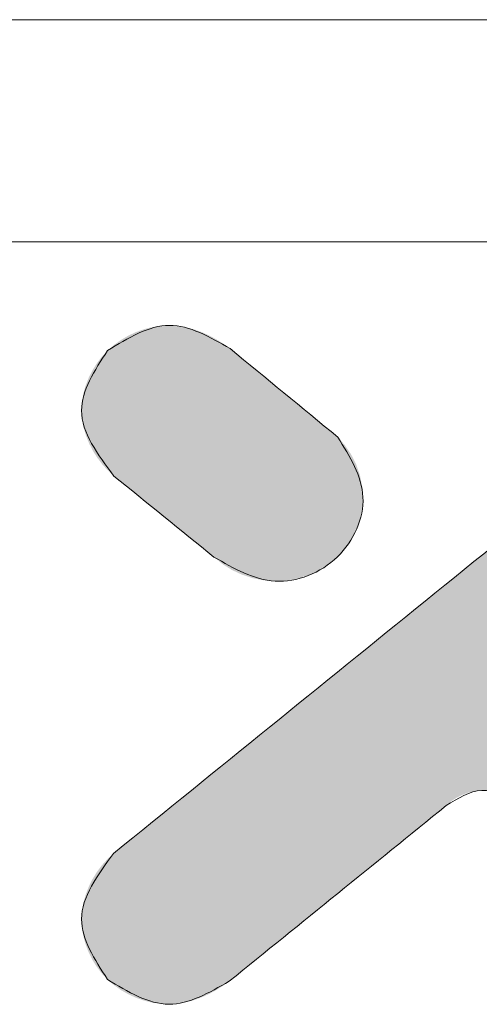
# Model space of a CAD drawing. Extents: x -84 to 1887, y -837 to 523.
# Drawn here: x 183 to 226, y 430 to 523 of the extents above; entities that cross this region are included whole.
import ezdxf

# ---------------------------------------------------------------- set-up
doc = ezdxf.new("R2010")
doc.units = 0
doc.header["$LTSCALE"] = 1.21
doc.header["$MEASUREMENT"] = 0
doc.layers.get('0').update_dxf_attribs({"linetype": 'CONTINUOUS', "lineweight": 9})

# ---------------------------------------------------------------- blocks, each defined once
blk = doc.blocks.new('Griptech')
at = {"color": 7, "linetype": 'Continuous'}
for p, q in [((154.031, 284.993), (-367.397, 284.993)), ((148.497, 279.459), (-361.863, 279.459))]:
    blk.add_line(p, q, dxfattribs=at)
at = {"color": 40, "linetype": 'Continuous'}
for points, knots in [([(-291.552, 276.799), (-292.056, 277.09), (-293.08, 277.681), (-294.092, 277.064), (-294.605, 276.75)], [0, 0, 0, 0, 1.617637, 3.283855, 3.283855, 3.283855, 3.283855]), ([(-294.605, 276.75), (-294.928, 276.25), (-295.612, 275.19), (-294.847, 274.166), (-294.443, 273.625)], [0, 0, 0, 0, 1.625273, 3.447774, 3.447774, 3.447774, 3.447774]), ([(-291.955, 271.607), (-291.46, 271.323), (-290.463, 270.75), (-288.731, 271.428), (-287.97, 273.143), (-288.572, 274.111), (-288.873, 274.596)], [0, 0, 0, 0, 1.639557, 3.302614, 4.919356, 6.541252, 6.541252, 6.541252, 6.541252]), ([(-286.176, 265.415), (-285.881, 265.599), (-285.267, 265.984), (-284.639, 265.61), (-284.313, 265.415)], [0, 0, 0, 0, 0.964596, 2.011762, 2.011762, 2.011762, 2.011762]), ([(-294.455, 264.223), (-294.853, 263.682), (-295.609, 262.653), (-294.928, 261.589), (-294.606, 261.086)], [0, 0, 0, 0, 1.818079, 3.453289, 3.453289, 3.453289, 3.453289]), ([(-294.606, 261.086), (-294.097, 260.778), (-293.091, 260.171), (-292.075, 260.754), (-291.573, 261.041)], [0, 0, 0, 0, 1.651301, 3.258396, 3.258396, 3.258396, 3.258396])]:
    blk.add_open_spline(points, degree=3, knots=knots, dxfattribs=at)
at = {"color": 3, "linetype": 'Continuous'}
for points, knots in [([(-294.605, 276.75), (-294.092, 277.064), (-293.08, 277.681), (-292.056, 277.09), (-291.552, 276.799)], [0, 0, 0, 0, 1.666218, 3.283855, 3.283855, 3.283855, 3.283855]), ([(-294.443, 273.625), (-294.847, 274.166), (-295.612, 275.19), (-294.928, 276.25), (-294.605, 276.75)], [0, 0, 0, 0, 1.822501, 3.447774, 3.447774, 3.447774, 3.447774]), ([(-288.873, 274.596), (-288.572, 274.111), (-287.97, 273.143), (-288.731, 271.428), (-290.463, 270.75), (-291.46, 271.323), (-291.955, 271.607)], [0, 0, 0, 0, 1.621896, 3.238638, 4.901695, 6.541252, 6.541252, 6.541252, 6.541252]), ([(-284.313, 265.415), (-284.639, 265.61), (-285.267, 265.984), (-285.881, 265.599), (-286.176, 265.415)], [0, 0, 0, 0, 1.047166, 2.011762, 2.011762, 2.011762, 2.011762]), ([(-294.606, 261.086), (-294.928, 261.589), (-295.609, 262.653), (-294.853, 263.682), (-294.455, 264.223)], [0, 0, 0, 0, 1.63521, 3.453289, 3.453289, 3.453289, 3.453289]), ([(-291.573, 261.041), (-292.075, 260.754), (-293.091, 260.171), (-294.097, 260.778), (-294.606, 261.086)], [0, 0, 0, 0, 1.607096, 3.258396, 3.258396, 3.258396, 3.258396])]:
    blk.add_open_spline(points, degree=3, knots=knots, dxfattribs=at)
at = {"color": 40, "linetype": 'Continuous'}
for points in [[(-278.937, 276.798), (-284.11, 272.606), (-289.283, 268.415), (-294.455, 264.223)], [(-288.873, 274.596), (-289.766, 275.33), (-290.659, 276.065), (-291.552, 276.799)], [(-294.443, 273.625), (-293.613, 272.953), (-292.784, 272.28), (-291.955, 271.607)], [(-291.573, 261.041), (-289.774, 262.499), (-287.975, 263.957), (-286.176, 265.415)]]:
    blk.add_open_spline(points, degree=3, dxfattribs=at)
at = {"color": 3, "linetype": 'Continuous'}
for points in [[(-294.455, 264.223), (-289.283, 268.415), (-284.11, 272.606), (-278.937, 276.798)], [(-291.552, 276.799), (-290.659, 276.065), (-289.766, 275.33), (-288.873, 274.596)], [(-291.955, 271.607), (-292.784, 272.28), (-293.613, 272.953), (-294.443, 273.625)], [(-286.176, 265.415), (-287.975, 263.957), (-289.774, 262.499), (-291.573, 261.041)]]:
    blk.add_open_spline(points, degree=3, dxfattribs=at)
at = {"color": 40, "linetype": 'Continuous'}
for points in [[(-294.09, 277.121), (-293.896, 277.212), (-292.261, 277.211)], [(-292.072, 277.126), (-294.09, 277.121), (-292.261, 277.211)], [(-293.896, 277.212), (-293.693, 277.284), (-292.455, 277.28)], [(-292.455, 277.28), (-292.261, 277.211), (-293.896, 277.212)], [(-293.693, 277.284), (-293.485, 277.337), (-292.654, 277.332)], [(-292.654, 277.332), (-292.455, 277.28), (-293.693, 277.284)], [(-293.485, 277.337), (-293.274, 277.369), (-292.857, 277.366)], [(-292.857, 277.366), (-292.654, 277.332), (-293.485, 277.337)], [(-293.062, 277.379), (-292.857, 277.366), (-293.274, 277.369)], [(-294.447, 276.889), (-294.275, 277.012), (-291.717, 276.919)], [(-291.717, 276.919), (-291.552, 276.799), (-294.447, 276.889)], [(-294.275, 277.012), (-294.09, 277.121), (-291.89, 277.028)], [(-291.89, 277.028), (-291.717, 276.919), (-294.275, 277.012)], [(-292.072, 277.126), (-291.89, 277.028), (-294.09, 277.121)], [(-294.744, 276.6), (-294.605, 276.75), (-291.466, 276.729)], [(-291.403, 276.677), (-294.744, 276.6), (-291.466, 276.729)], [(-291.326, 276.613), (-294.744, 276.6), (-291.403, 276.677)], [(-294.605, 276.75), (-294.447, 276.889), (-291.552, 276.799)], [(-291.542, 276.791), (-294.605, 276.75), (-291.552, 276.799)], [(-291.513, 276.767), (-294.605, 276.75), (-291.542, 276.791)], [(-291.513, 276.767), (-291.466, 276.729), (-294.605, 276.75)], [(-294.98, 276.258), (-294.869, 276.435), (-291.021, 276.362)], [(-294.869, 276.435), (-294.744, 276.6), (-291.235, 276.539)], [(-291.133, 276.455), (-294.869, 276.435), (-291.235, 276.539)], [(-291.133, 276.455), (-291.021, 276.362), (-294.869, 276.435)], [(-291.326, 276.613), (-291.235, 276.539), (-294.744, 276.6)], [(-295.074, 276.071), (-294.98, 276.258), (-290.771, 276.157)], [(-290.899, 276.262), (-294.98, 276.258), (-291.021, 276.362)], [(-290.899, 276.262), (-290.771, 276.157), (-294.98, 276.258)], [(-295.15, 275.875), (-295.074, 276.071), (-290.636, 276.046)], [(-290.498, 275.932), (-295.15, 275.875), (-290.636, 276.046)], [(-290.498, 275.932), (-290.356, 275.815), (-295.15, 275.875)], [(-290.771, 276.157), (-290.636, 276.046), (-295.074, 276.071)], [(-295.206, 275.673), (-295.15, 275.875), (-290.356, 275.815)], [(-290.212, 275.697), (-295.206, 275.673), (-290.356, 275.815)], [(-290.212, 275.697), (-290.069, 275.58), (-295.206, 275.673)], [(-295.251, 275.259), (-295.24, 275.467), (-289.927, 275.463)], [(-289.789, 275.349), (-295.251, 275.259), (-289.927, 275.463)], [(-295.24, 275.467), (-295.206, 275.673), (-290.069, 275.58)], [(-290.069, 275.58), (-289.927, 275.463), (-295.24, 275.467)], [(-289.789, 275.349), (-289.654, 275.238), (-295.251, 275.259)], [(-295.238, 275.051), (-295.251, 275.259), (-289.654, 275.238)], [(-289.526, 275.132), (-295.238, 275.051), (-289.654, 275.238)], [(-289.526, 275.132), (-289.404, 275.033), (-295.238, 275.051)], [(-295.202, 274.846), (-295.238, 275.051), (-289.404, 275.033)], [(-289.292, 274.94), (-295.202, 274.846), (-289.404, 275.033)], [(-289.19, 274.856), (-295.202, 274.846), (-289.292, 274.94)], [(-289.19, 274.856), (-289.099, 274.781), (-295.202, 274.846)], [(-295.144, 274.644), (-295.202, 274.846), (-289.099, 274.781)], [(-289.022, 274.718), (-295.144, 274.644), (-289.099, 274.781)], [(-288.959, 274.666), (-295.144, 274.644), (-289.022, 274.718)], [(-288.959, 274.666), (-288.912, 274.628), (-295.144, 274.644)], [(-295.067, 274.448), (-295.144, 274.644), (-288.912, 274.628)], [(-288.883, 274.604), (-295.067, 274.448), (-288.912, 274.628)], [(-288.873, 274.596), (-295.067, 274.448), (-288.883, 274.604)], [(-288.873, 274.596), (-288.693, 274.392), (-295.067, 274.448)], [(-294.972, 274.26), (-295.067, 274.448), (-288.693, 274.392)], [(-288.693, 274.392), (-288.54, 274.163), (-294.972, 274.26)], [(-294.86, 274.082), (-294.972, 274.26), (-288.54, 274.163)], [(-294.86, 274.082), (-288.54, 274.163), (-294.733, 273.915)], [(-288.54, 274.163), (-288.415, 273.914), (-294.733, 273.915)], [(-294.594, 273.763), (-294.733, 273.915), (-288.415, 273.914)], [(-288.415, 273.914), (-288.323, 273.651), (-294.594, 273.763)], [(-294.443, 273.625), (-294.594, 273.763), (-288.323, 273.651)], [(-294.443, 273.625), (-288.323, 273.651), (-294.433, 273.618)], [(-294.433, 273.618), (-288.323, 273.651), (-294.406, 273.596)], [(-294.406, 273.596), (-288.323, 273.651), (-294.363, 273.561)], [(-294.363, 273.561), (-288.323, 273.651), (-294.305, 273.514)], [(-294.305, 273.514), (-288.323, 273.651), (-294.233, 273.455)], [(-294.233, 273.455), (-288.323, 273.651), (-294.149, 273.387)], [(-288.323, 273.651), (-288.266, 273.377), (-294.149, 273.387)], [(-294.054, 273.31), (-294.149, 273.387), (-288.266, 273.377)], [(-294.054, 273.31), (-288.266, 273.377), (-293.949, 273.225)], [(-293.949, 273.225), (-288.266, 273.377), (-293.837, 273.134)], [(-288.266, 273.377), (-288.246, 273.1), (-293.837, 273.134)], [(-293.717, 273.037), (-293.837, 273.134), (-288.246, 273.1)], [(-293.717, 273.037), (-288.246, 273.1), (-293.592, 272.936)], [(-293.592, 272.936), (-288.246, 273.1), (-293.464, 272.831)], [(-288.246, 273.1), (-288.265, 272.824), (-293.464, 272.831)], [(-293.332, 272.724), (-293.464, 272.831), (-288.265, 272.824)], [(-293.332, 272.724), (-288.265, 272.824), (-293.199, 272.616)], [(-288.265, 272.824), (-288.323, 272.553), (-293.199, 272.616)], [(-293.066, 272.508), (-293.199, 272.616), (-288.323, 272.553)], [(-293.066, 272.508), (-288.323, 272.553), (-292.934, 272.402)], [(-292.934, 272.402), (-288.323, 272.553), (-292.805, 272.297)], [(-288.323, 272.553), (-288.415, 272.292), (-292.805, 272.297)], [(-292.68, 272.196), (-292.805, 272.297), (-288.415, 272.292)], [(-292.68, 272.196), (-288.415, 272.292), (-292.561, 272.099)], [(-288.415, 272.292), (-288.54, 272.045), (-292.561, 272.099)], [(-292.448, 272.007), (-292.561, 272.099), (-288.54, 272.045)], [(-292.448, 272.007), (-288.54, 272.045), (-292.344, 271.923)], [(-292.344, 271.923), (-288.54, 272.045), (-292.249, 271.846)], [(-288.54, 272.045), (-288.696, 271.818), (-292.249, 271.846)], [(-292.165, 271.777), (-292.249, 271.846), (-288.696, 271.818)], [(-292.165, 271.777), (-288.696, 271.818), (-292.093, 271.719)], [(-292.093, 271.719), (-288.696, 271.818), (-292.035, 271.672)], [(-292.035, 271.672), (-288.696, 271.818), (-291.991, 271.637)], [(-291.991, 271.637), (-288.696, 271.818), (-291.964, 271.615)], [(-288.696, 271.818), (-288.88, 271.613), (-291.964, 271.615)], [(-285.867, 271.183), (-285.045, 271.849), (-278.309, 271.79)], [(-278.581, 271.57), (-285.867, 271.183), (-278.309, 271.79)], [(-291.955, 271.607), (-291.964, 271.615), (-288.88, 271.613)], [(-291.955, 271.607), (-288.88, 271.613), (-291.743, 271.433)], [(-288.88, 271.613), (-289.096, 271.431), (-291.743, 271.433)], [(-278.852, 271.35), (-285.867, 271.183), (-278.581, 271.57)], [(-291.508, 271.286), (-291.743, 271.433), (-289.096, 271.431)], [(-289.096, 271.431), (-289.335, 271.28), (-291.508, 271.286)], [(-291.255, 271.168), (-291.508, 271.286), (-289.335, 271.28)], [(-289.335, 271.28), (-289.593, 271.161), (-291.255, 271.168)], [(-278.852, 271.35), (-279.12, 271.132), (-285.867, 271.183)], [(-290.987, 271.081), (-291.255, 271.168), (-289.593, 271.161)], [(-289.593, 271.161), (-289.864, 271.075), (-290.987, 271.081)], [(-290.71, 271.027), (-290.987, 271.081), (-289.864, 271.075)], [(-289.864, 271.075), (-290.144, 271.023), (-290.71, 271.027)], [(-290.429, 271.007), (-290.71, 271.027), (-290.144, 271.023)], [(-286.696, 270.511), (-285.867, 271.183), (-279.12, 271.132)], [(-279.383, 270.919), (-286.696, 270.511), (-279.12, 271.132)], [(-279.638, 270.713), (-286.696, 270.511), (-279.383, 270.919)], [(-279.881, 270.516), (-286.696, 270.511), (-279.638, 270.713)], [(-287.526, 269.838), (-286.696, 270.511), (-280.111, 270.329)], [(-280.324, 270.157), (-287.526, 269.838), (-280.111, 270.329)], [(-279.881, 270.516), (-280.111, 270.329), (-286.696, 270.511)], [(-280.518, 270), (-287.526, 269.838), (-280.324, 270.157)], [(-288.348, 269.172), (-287.526, 269.838), (-280.835, 269.742)], [(-280.689, 269.861), (-287.526, 269.838), (-280.518, 270)], [(-280.689, 269.861), (-280.835, 269.742), (-287.526, 269.838)], [(-280.954, 269.646), (-288.348, 269.172), (-280.835, 269.742)], [(-281.042, 269.574), (-288.348, 269.172), (-280.954, 269.646)], [(-281.097, 269.53), (-288.348, 269.172), (-281.042, 269.574)], [(-281.116, 269.514), (-288.348, 269.172), (-281.097, 269.53)], [(-281.169, 269.455), (-288.348, 269.172), (-281.116, 269.514)], [(-281.216, 269.39), (-288.348, 269.172), (-281.169, 269.455)], [(-281.256, 269.32), (-288.348, 269.172), (-281.216, 269.39)], [(-281.29, 269.246), (-288.348, 269.172), (-281.256, 269.32)], [(-289.152, 268.521), (-288.348, 269.172), (-281.317, 269.169)], [(-281.336, 269.089), (-289.152, 268.521), (-281.317, 269.169)], [(-281.348, 269.007), (-289.152, 268.521), (-281.336, 269.089)], [(-281.29, 269.246), (-281.317, 269.169), (-288.348, 269.172)], [(-281.352, 268.924), (-289.152, 268.521), (-281.348, 269.007)], [(-281.349, 268.85), (-289.152, 268.521), (-281.352, 268.924)], [(-281.339, 268.776), (-289.152, 268.521), (-281.349, 268.85)], [(-281.323, 268.704), (-289.152, 268.521), (-281.339, 268.776)], [(-281.301, 268.633), (-289.152, 268.521), (-281.323, 268.704)], [(-281.273, 268.565), (-289.152, 268.521), (-281.301, 268.633)], [(-289.931, 267.889), (-289.152, 268.521), (-281.24, 268.5)], [(-281.2, 268.439), (-289.931, 267.889), (-281.24, 268.5)], [(-281.155, 268.383), (-289.931, 267.889), (-281.2, 268.439)], [(-281.105, 268.333), (-289.931, 267.889), (-281.155, 268.383)], [(-281.086, 268.318), (-289.931, 267.889), (-281.105, 268.333)], [(-281.273, 268.565), (-281.24, 268.5), (-289.152, 268.521)], [(-281.031, 268.273), (-289.931, 267.889), (-281.086, 268.318)], [(-280.943, 268.202), (-289.931, 267.889), (-281.031, 268.273)], [(-280.824, 268.105), (-289.931, 267.889), (-280.943, 268.202)], [(-280.677, 267.987), (-289.931, 267.889), (-280.824, 268.105)], [(-290.676, 267.286), (-289.931, 267.889), (-280.506, 267.848)], [(-280.312, 267.691), (-290.676, 267.286), (-280.506, 267.848)], [(-280.677, 267.987), (-280.506, 267.848), (-289.931, 267.889)], [(-280.099, 267.518), (-290.676, 267.286), (-280.312, 267.691)], [(-279.87, 267.332), (-290.676, 267.286), (-280.099, 267.518)], [(-291.379, 266.716), (-290.676, 267.286), (-279.626, 267.135)], [(-279.372, 266.929), (-291.379, 266.716), (-279.626, 267.135)], [(-279.87, 267.332), (-279.626, 267.135), (-290.676, 267.286)], [(-279.372, 266.929), (-279.109, 266.716), (-291.379, 266.716)], [(-278.84, 266.498), (-292.031, 266.188), (-279.109, 266.716)], [(-292.031, 266.188), (-291.379, 266.716), (-279.109, 266.716)], [(-278.569, 266.278), (-292.031, 266.188), (-278.84, 266.498)], [(-292.623, 265.708), (-292.031, 266.188), (-278.298, 266.058)], [(-278.569, 266.278), (-278.298, 266.058), (-292.031, 266.188)], [(-285.289, 265.794), (-292.623, 265.708), (-278.298, 266.058)], [(-293.148, 265.283), (-292.623, 265.708), (-285.769, 265.686)], [(-285.881, 265.632), (-293.148, 265.283), (-285.769, 265.686)], [(-285.987, 265.568), (-293.148, 265.283), (-285.881, 265.632)], [(-285.412, 265.785), (-292.623, 265.708), (-285.289, 265.794)], [(-285.533, 265.764), (-292.623, 265.708), (-285.412, 265.785)], [(-285.653, 265.731), (-292.623, 265.708), (-285.533, 265.764)], [(-285.653, 265.731), (-285.769, 265.686), (-292.623, 265.708)], [(-286.085, 265.495), (-293.148, 265.283), (-285.987, 265.568)], [(-286.176, 265.415), (-293.148, 265.283), (-286.085, 265.495)], [(-286.196, 265.399), (-293.148, 265.283), (-286.176, 265.415)], [(-286.255, 265.351), (-293.148, 265.283), (-286.196, 265.399)], [(-293.596, 264.92), (-293.148, 265.283), (-286.349, 265.275)], [(-286.475, 265.173), (-293.596, 264.92), (-286.349, 265.275)], [(-286.631, 265.046), (-293.596, 264.92), (-286.475, 265.173)], [(-286.255, 265.351), (-286.349, 265.275), (-293.148, 265.283)], [(-293.959, 264.626), (-293.596, 264.92), (-286.813, 264.898)], [(-287.019, 264.731), (-293.959, 264.626), (-286.813, 264.898)], [(-286.631, 265.046), (-286.813, 264.898), (-293.596, 264.92)], [(-287.019, 264.731), (-287.246, 264.548), (-293.959, 264.626)], [(-294.398, 264.27), (-294.229, 264.407), (-287.49, 264.35)], [(-294.229, 264.407), (-293.959, 264.626), (-287.246, 264.548)], [(-287.246, 264.548), (-287.49, 264.35), (-294.229, 264.407)], [(-294.605, 264.085), (-294.455, 264.223), (-287.75, 264.14)], [(-294.398, 264.27), (-287.49, 264.35), (-294.455, 264.223)], [(-287.49, 264.35), (-287.75, 264.14), (-294.455, 264.223)], [(-294.867, 263.765), (-294.743, 263.932), (-288.021, 263.92)], [(-288.021, 263.92), (-288.3, 263.693), (-294.867, 263.765)], [(-294.605, 264.085), (-287.75, 264.14), (-294.743, 263.932)], [(-287.75, 264.14), (-288.021, 263.92), (-294.743, 263.932)], [(-294.977, 263.587), (-294.867, 263.765), (-288.3, 263.693)], [(-288.3, 263.693), (-288.586, 263.462), (-294.977, 263.587)], [(-295.07, 263.399), (-294.977, 263.587), (-288.586, 263.462)], [(-288.586, 263.462), (-288.875, 263.228), (-295.07, 263.399)], [(-295.146, 263.203), (-288.875, 263.228), (-295.202, 263.002)], [(-288.875, 263.228), (-289.163, 262.994), (-295.202, 263.002)], [(-295.146, 263.203), (-295.07, 263.399), (-288.875, 263.228)], [(-295.238, 262.796), (-295.202, 263.002), (-289.163, 262.994)], [(-289.163, 262.994), (-289.449, 262.763), (-295.238, 262.796)], [(-295.251, 262.589), (-295.238, 262.796), (-289.449, 262.763)], [(-289.449, 262.763), (-289.729, 262.536), (-295.251, 262.589)], [(-295.24, 262.378), (-295.251, 262.589), (-289.729, 262.536)], [(-289.729, 262.536), (-290, 262.316), (-295.24, 262.378)], [(-295.207, 262.17), (-295.24, 262.378), (-290, 262.316)], [(-290, 262.316), (-290.259, 262.106), (-295.207, 262.17)], [(-295.152, 261.966), (-295.207, 262.17), (-290.259, 262.106)], [(-290.259, 262.106), (-290.503, 261.908), (-295.152, 261.966)], [(-295.077, 261.768), (-295.152, 261.966), (-290.503, 261.908)], [(-290.503, 261.908), (-290.73, 261.725), (-295.077, 261.768)], [(-294.984, 261.579), (-295.077, 261.768), (-290.73, 261.725)], [(-290.73, 261.725), (-290.936, 261.558), (-294.984, 261.579)], [(-294.873, 261.401), (-294.984, 261.579), (-290.936, 261.558)], [(-291.118, 261.41), (-294.873, 261.401), (-290.936, 261.558)], [(-291.118, 261.41), (-291.274, 261.283), (-294.873, 261.401)], [(-294.747, 261.236), (-294.873, 261.401), (-291.274, 261.283)], [(-291.274, 261.283), (-291.401, 261.181), (-294.747, 261.236)], [(-294.606, 261.086), (-294.747, 261.236), (-291.401, 261.181)], [(-291.495, 261.105), (-294.606, 261.086), (-291.401, 261.181)], [(-291.495, 261.105), (-291.553, 261.057), (-294.606, 261.086)], [(-294.45, 260.949), (-294.606, 261.086), (-291.553, 261.057)], [(-291.573, 261.041), (-294.45, 260.949), (-291.553, 261.057)], [(-291.573, 261.041), (-291.737, 260.923), (-294.45, 260.949)], [(-294.279, 260.827), (-294.45, 260.949), (-291.737, 260.923)], [(-291.737, 260.923), (-291.91, 260.814), (-294.279, 260.827)], [(-294.095, 260.721), (-294.279, 260.827), (-291.91, 260.814)], [(-291.91, 260.814), (-292.09, 260.717), (-294.095, 260.721)], [(-293.902, 260.632), (-294.095, 260.721), (-292.09, 260.717)], [(-292.278, 260.634), (-293.902, 260.632), (-292.09, 260.717)], [(-292.278, 260.634), (-292.471, 260.565), (-293.902, 260.632)], [(-293.701, 260.561), (-293.902, 260.632), (-292.471, 260.565)], [(-292.471, 260.565), (-292.669, 260.514), (-293.701, 260.561)], [(-293.495, 260.509), (-293.701, 260.561), (-292.669, 260.514)], [(-292.669, 260.514), (-292.871, 260.481), (-293.495, 260.509)], [(-293.285, 260.478), (-293.495, 260.509), (-292.871, 260.481)], [(-292.871, 260.481), (-293.075, 260.468), (-293.285, 260.478)]]:
    blk.add_solid(points, dxfattribs=at)

msp = doc.modelspace()

# ---------------------------------------------------------------- block references
at = {"xscale": 3.779999999999986, "yscale": 3.780000000000001, "zscale": 3.78}
msp.add_blockref('Griptech', (1304.97031, -554.61107), dxfattribs=at)

doc.saveas('drawing.dxf')
